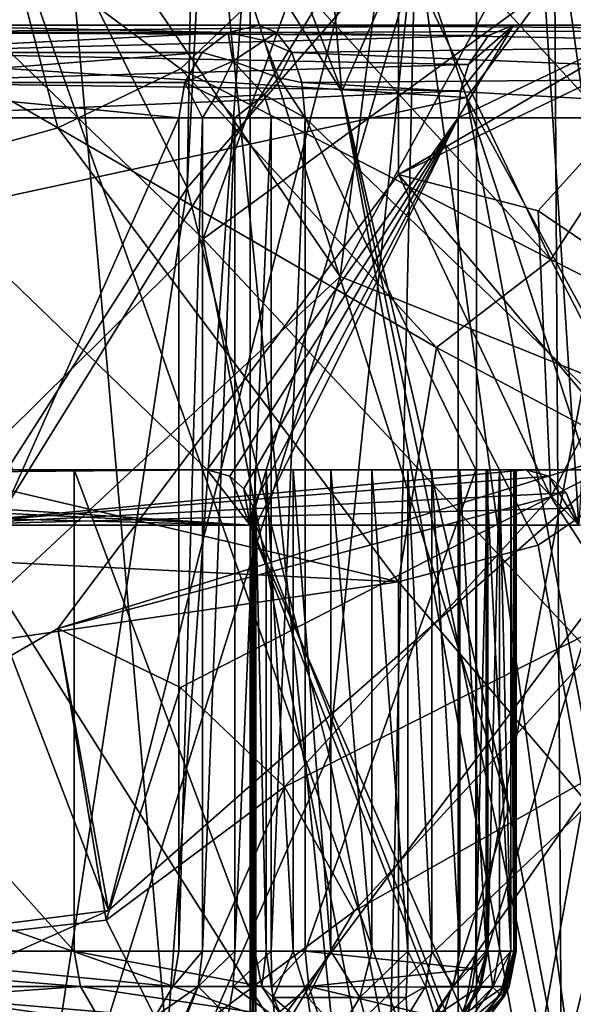
# Model space of a CAD drawing. Extents: x -31 to 31, y -4 to 173.
# Drawn here: x 13 to 16, y 79 to 85 of the extents above; entities that cross this region are included whole.
import ezdxf

# ---------------------------------------------------------------- set-up
doc = ezdxf.new("R2010")
doc.units = 0
doc.header["$MEASUREMENT"] = 0

msp = doc.modelspace()

# ---------------------------------------------------------------- linework, layer by layer
for points in [[(11.6088, 106.300003, -15.9781), (15.6858, 86, -12.0007), (11.3435, 79, -16.1675)], [(11.6088, 106.300003, 15.9781), (11.4879, 79, 16.065201), (14.0127, 79, 13.9179)], [(15.9781, 106.300003, 11.6088), (11.6088, 106.300003, 15.9781), (14.0127, 79, 13.9179)], [(15.9781, 106.300003, 11.6088), (14.0127, 79, 13.9179), (16.142799, 79, 11.3786)], [(15.9781, 106.300003, 11.6088), (16.142799, 79, 11.3786), (17.8183, 79, 8.5188)], [(18.7834, 106.300003, 6.1031), (15.9781, 106.300003, 11.6088), (17.8183, 79, 8.5188)], [(10.4396, 81.800003, -15.091), (14.4763, 86.146599, -11.2765), (10.7859, 103.5, -14.8455)], [(14.8455, 103.5, 10.7859), (12.7229, 81.800003, 13.2231), (10.7859, 103.5, 14.8455)], [(16.238501, 81.800003, 8.546), (12.7229, 81.800003, 13.2231), (14.8455, 103.5, 10.7859)], [(17.4519, 103.5, 5.6705), (16.238501, 81.800003, 8.546), (14.8455, 103.5, 10.7859)], [(-15.1187, 86.042999, 21.5), (12.6818, 92.985001, 21.5), (15.6306, 84.109901, 21.5)], [(12.6818, 92.985001, 21.5), (17.5278, 86.657097, 18.031799), (15.6306, 84.109901, 21.5)], [(14.1228, 83.621597, 38.7701), (14.2115, 88.883598, 43.421799), (14.55, 92.021202, 43.959599)], [(14.1228, 83.621597, 38.7701), (14.55, 92.021202, 43.959599), (15.3563, 85.044701, 35.828201)], [(14.9483, 83.142799, 44.5658), (16.0714, 91.949402, 53.919701), (12.3005, 87.028, 54.177502)], [(17.248199, 87.369301, 44.427601), (16.0714, 91.949402, 53.919701), (14.9483, 83.142799, 44.5658)], [(12.0911, 91.594398, 33.882599), (14.9584, 84.141701, 29.1661), (14.44, 90.055702, 36.949299)], [(12.0911, 91.594398, 33.882599), (14.2831, 85.220497, 25), (14.9584, 84.141701, 29.1661)], [(14.209, 83.347198, -25.204599), (7.7181, 89.619797, -27.270201), (16.837099, 90.670403, -22.632799)], [(18.0436, 86.146896, -22.3332), (14.209, 83.347198, -25.204599), (16.837099, 90.670403, -22.632799)], [(14.44, 90.055702, 36.949299), (14.9584, 84.141701, 29.1661), (15.3563, 85.044701, 35.828201)], [(16.5217, 82.2034, 115.955002), (15.7536, 87.781303, 109.571999), (17.2013, 89.7192, 116.875999)], [(14.209, 83.347198, -25.204599), (12.789, 81.945099, -26.049999), (7.7181, 89.619797, -27.270201)], [(14.1228, 83.621597, 38.7701), (13.0102, 85.845901, 43.010201), (14.2115, 88.883598, 43.421799)], [(11.8333, 87.985497, 100.252998), (15.7536, 87.781303, 109.571999), (12.0573, 84.010101, 105.642998)], [(12.0573, 84.010101, 105.642998), (15.7536, 87.781303, 109.571999), (13.6967, 79.719704, 111.473999)], [(13.6967, 79.719704, 111.473999), (15.7536, 87.781303, 109.571999), (16.5217, 82.2034, 115.955002)], [(14.9483, 83.142799, 44.5658), (17.0135, 82.3153, 40.2491), (17.248199, 87.369301, 44.427601)], [(14.9483, 83.142799, 44.5658), (12.3005, 87.028, 54.177502), (11.1559, 79.611702, 44.6311)], [(15.6306, 84.109901, 21.5), (17.5278, 86.657097, 18.031799), (19.451599, 77.099998, 16.7782)], [(17.5, 85, 121), (15.2645, 86.304901, 123.353996), (15.2645, 83.695099, 118.646004)], [(16.9142, 84.487701, 121.283997), (15.2645, 83.695099, 118.646004), (15.2645, 86.304901, 123.353996)], [(16.018299, 86.236198, 123.543999), (16.9142, 84.487701, 121.283997), (15.2645, 86.304901, 123.353996)], [(16.6572, 85.911598, 123.852997), (16.9142, 84.487701, 121.283997), (16.018299, 86.236198, 123.543999)], [(10.4396, 81.800003, -15.091), (14.4624, 86, -11.2943), (14.4763, 86.146599, -11.2765)], [(18.0436, 86.146896, -22.3332), (20.104099, 77.045898, -21.162001), (14.209, 83.347198, -25.204599)], [(-16.9459, 77.099998, 21.5), (-15.1187, 86.042999, 21.5), (15.6306, 84.109901, 21.5)], [(10.4396, 81.800003, -15.091), (14.4624, 81.800003, -11.2943), (14.4624, 86, -11.2943)], [(11.3435, 79, -16.1675), (15.6858, 86, -12.0007), (15.6858, 79, -12.0007)], [(15.6858, 79, -12.0007), (15.6858, 86, -12.0007), (14.4624, 81.800003, -11.2943)], [(15.6858, 86, -12.0007), (14.4624, 86, -11.2943), (14.4624, 81.800003, -11.2943)], [(9.5, 82.848701, 128.464005), (13.4234, 83.946899, 130.445007), (9.9632, 85.946098, 134.050995)], [(13.159, 84.957802, 131.953995), (9.9632, 85.946098, 134.050995), (13.4234, 83.946899, 130.445007)], [(14.1228, 83.621597, 38.7701), (11.1993, 79.052399, 38.143299), (13.0102, 85.845901, 43.010201)], [(14.6481, 84.802002, 130.779007), (16.086399, 83.235901, 127.954002), (15.0236, 85.474602, 130.654007)], [(15.0236, 85.474602, 130.654007), (16.498699, 83.868401, 127.757004), (16.643499, 84.5606, 127.427002)], [(15.0236, 85.474602, 130.654007), (16.086399, 83.235901, 127.954002), (16.498699, 83.868401, 127.757004)], [(15.0452, 77.717201, 25), (-14.2831, 85.220497, 25), (-15.0453, 77.7155, 25)], [(14.2831, 85.220497, 25), (-14.2831, 85.220497, 25), (15.0452, 77.717201, 25)], [(14.9584, 84.141701, 29.1661), (14.2831, 85.220497, 25), (15.8625, 80.275902, 24.397301)], [(15.0452, 77.717201, 25), (15.8625, 80.275902, 24.397301), (14.2831, 85.220497, 25)], [(14.1228, 83.621597, 38.7701), (15.3563, 85.044701, 35.828201), (14.8873, 80.562302, 34.8284)], [(15.2165, 78.887497, 32.955601), (14.8873, 80.562302, 34.8284), (15.3563, 85.044701, 35.828201)], [(15.3563, 85.044701, 35.828201), (14.9584, 84.141701, 29.1661), (16.985701, 73.129097, 23.7232)], [(15.2165, 78.887497, 32.955601), (15.3563, 85.044701, 35.828201), (16.985701, 73.129097, 23.7232)], [(16.5217, 82.2034, 115.955002), (17.5, 85, 121), (15.2645, 83.695099, 118.646004)], [(13.159, 84.957802, 131.953995), (13.4234, 83.946899, 130.445007), (14.0862, 84.265503, 130.705994)], [(13.159, 84.957802, 131.953995), (14.0862, 84.265503, 130.705994), (14.6481, 84.802002, 130.779007)], [(10.0696, 77.099998, -23.632099), (13.2537, 84.784698, -21.570101), (6.823, 84.784698, -24.379801)], [(15.9788, 77.099998, -20.113501), (13.2537, 84.784698, -21.570101), (10.0696, 77.099998, -23.632099)], [(15.9788, 77.099998, -20.113501), (18.662001, 84.784698, -17.1073), (13.2537, 84.784698, -21.570101)], [(14.0862, 84.265503, 130.705994), (16.086399, 83.235901, 127.954002), (14.6481, 84.802002, 130.779007)], [(20.742599, 77.099998, -15.1532), (18.662001, 84.784698, -17.1073), (15.9788, 77.099998, -20.113501)], [(14.3443, 84.461899, -5.9723), (12.51, 84.5, -9.5321), (12.3443, 84.461899, -9.4364)], [(12.4143, 84.461899, -9.6978), (15.8855, 84.5, -11.4809), (15.75, 84.445, -11.666)], [(12.4143, 84.461899, -9.6978), (12.51, 84.5, -9.5321), (15.8855, 84.5, -11.4809)], [(17.2981, 84.5, -9.2161), (12.51, 84.5, -9.5321), (14.51, 84.5, -6.0679)], [(16.6304, 84.5, -10.3726), (12.51, 84.5, -9.5321), (17.2981, 84.5, -9.2161)], [(15.8855, 84.5, -11.4809), (12.51, 84.5, -9.5321), (16.6304, 84.5, -10.3726)], [(14.3443, 84.461899, -5.9723), (14.51, 84.5, -6.0679), (12.51, 84.5, -9.5321)], [(14.6057, 84.461899, -5.9022), (14.51, 84.5, -6.0679), (14.3443, 84.461899, -5.9723)], [(17.9487, 84.475403, -7.8743), (17.8855, 84.5, -8.0168), (14.51, 84.5, -6.0679)], [(17.9487, 84.475403, -7.8743), (14.51, 84.5, -6.0679), (14.6057, 84.461899, -5.9022)], [(17.2981, 84.5, -9.2161), (14.51, 84.5, -6.0679), (17.8855, 84.5, -8.0168)], [(17.2981, 84.5, -9.2161), (18.085501, 79, -7.5549), (15.5855, 79, -11.885)], [(16.6304, 84.5, -10.3726), (17.2981, 84.5, -9.2161), (15.5855, 79, -11.885)], [(15.5855, 84, -11.885), (16.6304, 84.5, -10.3726), (15.5855, 79, -11.885)], [(15.8855, 84.5, -11.4809), (16.6304, 84.5, -10.3726), (15.5855, 84, -11.885)], [(15.5992, 84.146698, -11.867), (15.8855, 84.5, -11.4809), (15.5855, 84, -11.885)], [(15.6416, 84.288902, -11.8111), (15.8855, 84.5, -11.4809), (15.5992, 84.146698, -11.867)], [(15.6416, 84.288902, -11.8111), (15.75, 84.445, -11.666), (15.8855, 84.5, -11.4809)], [(14.3443, 84.461899, -5.9723), (12.3443, 84.461899, -9.4364), (12.2038, 84.3536, -9.3553)], [(14.2038, 84.3536, -5.8912), (14.3443, 84.461899, -5.9723), (12.2038, 84.3536, -9.3553)], [(12.3332, 84.3536, -9.8382), (12.4143, 84.461899, -9.6978), (15.75, 84.445, -11.666)], [(12.3332, 84.3536, -9.8382), (15.75, 84.445, -11.666), (15.6416, 84.288902, -11.8111)], [(14.3698, 84.306198, -5.6983), (14.3443, 84.461899, -5.9723), (14.2038, 84.3536, -5.8912)], [(14.5379, 84.418297, -5.7954), (14.6057, 84.461899, -5.9022), (14.3443, 84.461899, -5.9723)], [(14.3698, 84.306198, -5.6983), (14.5379, 84.418297, -5.7954), (14.3443, 84.461899, -5.9723)], [(14.5379, 84.418297, -5.7954), (14.6868, 84.3536, -5.7618), (14.6057, 84.461899, -5.9022)], [(18.0075, 84.398804, -7.739), (17.9487, 84.475403, -7.8743), (14.6057, 84.461899, -5.9022)], [(18.0075, 84.398804, -7.739), (14.6057, 84.461899, -5.9022), (14.6868, 84.3536, -5.7618)], [(16.9142, 84.487701, 121.283997), (16.018299, 83.497498, 118.602997), (15.2645, 83.695099, 118.646004)], [(16.9142, 84.487701, 121.283997), (16.6572, 83.063698, 118.714996), (16.018299, 83.497498, 118.602997)], [(14.6182, 84.216499, -5.6304), (14.5379, 84.418297, -5.7954), (14.3698, 84.306198, -5.6983)], [(14.6182, 84.216499, -5.6304), (14.6868, 84.3536, -5.7618), (14.5379, 84.418297, -5.7954)], [(18.065901, 84.219002, -7.6019), (18.0075, 84.398804, -7.739), (14.6868, 84.3536, -5.7618)], [(14.2038, 84.3536, -5.8912), (12.2038, 84.3536, -9.3553), (12.1099, 84.191299, -9.3011)], [(14.1099, 84.191299, -5.837), (14.2038, 84.3536, -5.8912), (12.1099, 84.191299, -9.3011)], [(12.279, 84.191299, -9.9321), (12.3332, 84.3536, -9.8382), (15.6416, 84.288902, -11.8111)], [(14.3698, 84.306198, -5.6983), (14.2038, 84.3536, -5.8912), (14.1099, 84.191299, -5.837)], [(14.6182, 84.216499, -5.6304), (14.741, 84.191299, -5.6679), (14.6868, 84.3536, -5.7618)], [(18.065901, 84.219002, -7.6019), (14.6868, 84.3536, -5.7618), (14.741, 84.191299, -5.6679)], [(12.279, 84.191299, -9.9321), (15.6416, 84.288902, -11.8111), (15.5992, 84.146698, -11.867)], [(14.2728, 84.112099, -5.6423), (14.3698, 84.306198, -5.6983), (14.1099, 84.191299, -5.837)], [(14.539, 84.125, -5.5847), (14.3698, 84.306198, -5.6983), (14.2728, 84.112099, -5.6423)], [(14.539, 84.125, -5.5847), (14.6182, 84.216499, -5.6304), (14.3698, 84.306198, -5.6983)], [(14.0862, 84.265503, 130.705994), (13.4234, 83.946899, 130.445007), (15.4693, 82.759499, 127.988998)], [(14.0862, 84.265503, 130.705994), (15.4693, 82.759499, 127.988998), (16.086399, 83.235901, 127.954002)], [(14.077, 84, -5.8179), (12.1099, 84.191299, -9.3011), (12.077, 84, -9.2821)], [(14.077, 84, -5.8179), (14.1099, 84.191299, -5.837), (12.1099, 84.191299, -9.3011)], [(12.26, 84, -9.9651), (12.279, 84.191299, -9.9321), (15.5992, 84.146698, -11.867)], [(14.2056, 84, -5.6713), (14.1099, 84.191299, -5.837), (14.077, 84, -5.8179)], [(14.2728, 84.112099, -5.6423), (14.1099, 84.191299, -5.837), (14.2056, 84, -5.6713)], [(14.539, 84.125, -5.5847), (14.76, 84, -5.6349), (14.6182, 84.216499, -5.6304)], [(14.6182, 84.216499, -5.6304), (14.76, 84, -5.6349), (14.741, 84.191299, -5.6679)], [(18.085501, 84, -7.5549), (18.065901, 84.219002, -7.6019), (14.741, 84.191299, -5.6679)], [(18.085501, 84, -7.5549), (14.741, 84.191299, -5.6679), (14.76, 84, -5.6349)], [(12.26, 84, -9.9651), (15.5992, 84.146698, -11.867), (15.5855, 84, -11.885)], [(14.539, 84.125, -5.5847), (14.2728, 84.112099, -5.6423), (14.3806, 84, -5.585)], [(14.539, 84.125, -5.5847), (14.3806, 84, -5.585), (14.5753, 84, -5.5722)], [(14.539, 84.125, -5.5847), (14.5753, 84, -5.5722), (14.76, 84, -5.6349)], [(14.9584, 84.141701, 29.1661), (16.8421, 75.193398, 23.853001), (16.985701, 73.129097, 23.7232)], [(14.9584, 84.141701, 29.1661), (15.8625, 80.275902, 24.397301), (16.8421, 75.193398, 23.853001)], [(-16.9459, 77.099998, 21.5), (15.6306, 84.109901, 21.5), (16.9459, 77.099998, 21.5)], [(14.2728, 84.112099, -5.6423), (14.2056, 84, -5.6713), (14.3806, 84, -5.585)], [(15.6306, 84.109901, 21.5), (17.932899, 77.099998, 18.999001), (16.9459, 77.099998, 21.5)], [(15.6306, 84.109901, 21.5), (19.451599, 77.099998, 16.7782), (17.932899, 77.099998, 18.999001)], [(9.7978, 77.970901, 108.319), (12.0573, 84.010101, 105.642998), (13.6967, 79.719704, 111.473999)], [(14.077, 84, -5.8179), (12.077, 79.5, -9.2821), (14.077, 79.5, -5.8179)], [(12.077, 84, -9.2821), (12.077, 79.5, -9.2821), (14.077, 84, -5.8179)], [(12.26, 84, -9.9651), (14.2311, 82.099998, -11.1031), (13.181, 82.099998, -10.4968)], [(12.26, 84, -9.9651), (15.5855, 84, -11.885), (14.2311, 82.099998, -11.1031)], [(14.077, 79.5, -5.8179), (14.2056, 84, -5.6713), (14.077, 84, -5.8179)], [(14.077, 79.5, -5.8179), (14.2056, 79.5, -5.6713), (14.2056, 84, -5.6713)], [(14.2056, 79.5, -5.6713), (14.3806, 84, -5.585), (14.2056, 84, -5.6713)], [(14.2056, 79.5, -5.6713), (14.3806, 79.5, -5.585), (14.3806, 84, -5.585)], [(15.5855, 84, -11.885), (14.3525, 82.065903, -11.1734), (14.2311, 82.099998, -11.1031)], [(15.5855, 84, -11.885), (14.4287, 81.9972, -11.2172), (14.3525, 82.065903, -11.1734)], [(14.3806, 79.5, -5.585), (14.5753, 84, -5.5722), (14.3806, 84, -5.585)], [(14.3806, 79.5, -5.585), (14.5753, 79.5, -5.5722), (14.5753, 84, -5.5722)], [(15.5855, 84, -11.885), (14.4772, 81.903099, -11.2451), (14.4287, 81.9972, -11.2172)], [(15.5855, 84, -11.885), (14.4934, 81.800003, -11.2545), (14.4772, 81.903099, -11.2451)], [(15.5855, 84, -11.885), (15.5855, 79, -11.885), (14.4934, 81.800003, -11.2545)], [(14.5753, 79.5, -5.5722), (14.76, 79.5, -5.6349), (14.76, 84, -5.6349)], [(14.5753, 79.5, -5.5722), (14.76, 84, -5.6349), (14.5753, 84, -5.5722)], [(16.7311, 82.099998, -6.7729), (18.085501, 84, -7.5549), (14.76, 84, -5.6349)], [(16.7311, 82.099998, -6.7729), (14.76, 84, -5.6349), (15.681, 82.099998, -6.1667)], [(14.76, 79.5, -5.6349), (15.681, 82.099998, -6.1667), (14.76, 84, -5.6349)], [(9.5, 82.848701, 128.464005), (15.2645, 81.494499, 126.019997), (13.4234, 83.946899, 130.445007)], [(15.4693, 82.759499, 127.988998), (13.4234, 83.946899, 130.445007), (15.2645, 81.494499, 126.019997)], [(16.086399, 83.235901, 127.954002), (17.0842, 82.729897, 125.703003), (16.498699, 83.868401, 127.757004)], [(16.5217, 82.2034, 115.955002), (15.2645, 83.695099, 118.646004), (13.4234, 81.242699, 114.222)], [(16.086399, 81.953697, 116.712997), (13.4234, 81.242699, 114.222), (15.2645, 83.695099, 118.646004)], [(16.018299, 83.497498, 118.602997), (16.086399, 81.953697, 116.712997), (15.2645, 83.695099, 118.646004)], [(14.1228, 83.621597, 38.7701), (13.0056, 76.2799, 34.122002), (11.1993, 79.052399, 38.143299)], [(14.1228, 83.621597, 38.7701), (14.8873, 80.562302, 34.8284), (13.0056, 76.2799, 34.122002)], [(16.6572, 83.063698, 118.714996), (16.086399, 81.953697, 116.712997), (16.018299, 83.497498, 118.602997)], [(15.2253, 78.091904, -24.8815), (12.789, 81.945099, -26.049999), (14.209, 83.347198, -25.204599)], [(15.2253, 78.091904, -24.8815), (14.209, 83.347198, -25.204599), (20.104099, 77.045898, -21.162001)], [(15.4693, 82.759499, 127.988998), (16.6572, 82.1259, 125.950996), (16.086399, 83.235901, 127.954002)], [(16.086399, 83.235901, 127.954002), (16.6572, 82.1259, 125.950996), (17.0842, 82.729897, 125.703003)], [(11.1559, 79.611702, 44.6311), (13.0216, 76.985397, 40.301399), (14.9483, 83.142799, 44.5658)], [(13.0216, 76.985397, 40.301399), (17.0135, 82.3153, 40.2491), (14.9483, 83.142799, 44.5658)], [(17.0842, 82.459702, 118.963997), (16.086399, 81.953697, 116.712997), (16.6572, 83.063698, 118.714996)], [(9.5, 81.779297, 126.533997), (15.2645, 81.494499, 126.019997), (9.5, 82.848701, 128.464005)], [(15.4693, 82.759499, 127.988998), (15.2645, 81.494499, 126.019997), (16.018299, 81.692101, 126.063004)], [(15.4693, 82.759499, 127.988998), (16.018299, 81.692101, 126.063004), (16.6572, 82.1259, 125.950996)], [(17.0842, 82.459702, 118.963997), (16.498699, 81.321198, 116.910004), (16.086399, 81.953697, 116.712997)], [(15.0533, 74.474602, 36.317902), (17.0135, 82.3153, 40.2491), (13.0216, 76.985397, 40.301399)], [(17.695601, 79.0084, 36.301498), (17.0135, 82.3153, 40.2491), (15.0533, 74.474602, 36.317902)], [(16.5217, 82.2034, 115.955002), (13.4234, 81.242699, 114.222), (13.6967, 79.719704, 111.473999)], [(16.018299, 81.692101, 126.063004), (16.2654, 80.322701, 123.593002), (16.6572, 82.1259, 125.950996)], [(10.3527, 82.065903, -14.9553), (10.2735, 82.099998, -14.8411), (14.2311, 82.099998, -11.1031)], [(14.2311, 82.099998, -11.1031), (10.2735, 82.099998, -14.8411), (13.181, 82.099998, -10.4968)], [(10.3527, 82.065903, -14.9553), (14.2311, 82.099998, -11.1031), (14.4624, 81.800003, -11.2943)], [(10.3527, 82.065903, -14.9553), (14.4624, 81.800003, -11.2943), (10.4022, 81.9972, -15.0269)], [(13.5125, 82.099998, 3.2801), (10.7409, 82.099998, 2.309), (12.4058, 82.099998, 4.3967)], [(11.1778, 82.099998, 0.7714), (10.7409, 82.099998, 2.309), (13.5125, 82.099998, 3.2801)], [(13.5125, 79.5, 3.2801), (11.1778, 82.099998, 0.7714), (13.5125, 82.099998, 3.2801)], [(13.5125, 79.5, 3.2801), (11.1778, 79.5, 0.7714), (11.1778, 82.099998, 0.7714)], [(15.9541, 82.099998, 8.442), (12.4058, 82.099998, 9.6033), (12.4924, 82.099998, 13.0285)], [(14.6952, 82.099998, 6.9428), (13, 82.099998, 7), (12.4058, 82.099998, 9.6033)], [(14.8987, 82.099998, 7.0287), (14.6952, 82.099998, 6.9428), (12.4058, 82.099998, 9.6033)], [(14.8987, 82.099998, 7.0287), (12.4058, 82.099998, 9.6033), (15.9541, 82.099998, 8.442)], [(12.4058, 82.099998, 4.3967), (13, 82.099998, 7), (14.4874, 82.099998, 6.5654)], [(13.5125, 82.099998, 3.2801), (12.4058, 82.099998, 4.3967), (14.4874, 82.099998, 6.5654)], [(15.9541, 82.099998, 8.442), (12.4924, 82.099998, 13.0285), (12.7229, 81.800003, 13.2231)], [(16.0769, 82.065903, 8.507), (15.9541, 82.099998, 8.442), (12.7229, 81.800003, 13.2231)], [(16.0769, 82.065903, 8.507), (12.7229, 81.800003, 13.2231), (16.1691, 81.975601, 8.5558)], [(14.5486, 82.099998, 6.7777), (13, 82.099998, 7), (14.6952, 82.099998, 6.9428)], [(14.4874, 82.099998, 6.5654), (13, 82.099998, 7), (14.5486, 82.099998, 6.7777)], [(14.4874, 79.5, 6.5654), (13.5125, 82.099998, 3.2801), (14.4874, 82.099998, 6.5654)], [(14.4874, 79.5, 6.5654), (13.5125, 79.5, 3.2801), (13.5125, 82.099998, 3.2801)], [(14.2311, 82.099998, -11.1031), (14.3525, 82.065903, -11.1734), (14.4624, 81.800003, -11.2943)], [(14.3525, 82.065903, -11.1734), (14.4287, 81.9972, -11.2172), (14.4624, 81.800003, -11.2943)], [(14.4874, 79.5, 6.5654), (14.4874, 82.099998, 6.5654), (14.5486, 79.5, 6.7777)], [(14.4874, 82.099998, 6.5654), (14.5486, 82.099998, 6.7777), (14.5486, 79.5, 6.7777)], [(14.5486, 79.5, 6.7777), (14.5486, 82.099998, 6.7777), (14.6952, 79.5, 6.9428)], [(14.5486, 82.099998, 6.7777), (14.6952, 82.099998, 6.9428), (14.6952, 79.5, 6.9428)], [(14.6952, 79.5, 6.9428), (14.6952, 82.099998, 6.9428), (14.8987, 79.5, 7.0287)], [(14.6952, 82.099998, 6.9428), (14.8987, 82.099998, 7.0287), (14.8987, 79.5, 7.0287)], [(15.681, 79.5, -6.1667), (15.681, 82.099998, -6.1667), (14.76, 79.5, -5.6349)], [(14.8987, 79.5, 7.0287), (14.8987, 82.099998, 7.0287), (15.1193, 79.5, 7.0185)], [(14.8987, 82.099998, 7.0287), (15.1193, 82.099998, 7.0185), (15.1193, 79.5, 7.0185)], [(15.1193, 82.099998, 7.0185), (14.8987, 82.099998, 7.0287), (15.9541, 82.099998, 8.442)], [(15.1193, 79.5, 7.0185), (15.1193, 82.099998, 7.0185), (15.314, 79.5, 6.9143)], [(15.1193, 82.099998, 7.0185), (15.314, 82.099998, 6.9143), (15.314, 79.5, 6.9143)], [(15.314, 82.099998, 6.9143), (15.1193, 82.099998, 7.0185), (15.9541, 82.099998, 8.442)], [(15.314, 79.5, 6.9143), (15.314, 82.099998, 6.9143), (15.4449, 79.5, 6.7364)], [(15.314, 82.099998, 6.9143), (15.4449, 82.099998, 6.7364), (15.4449, 79.5, 6.7364)], [(15.4449, 82.099998, 6.7364), (15.314, 82.099998, 6.9143), (15.9541, 82.099998, 8.442)], [(15.5951, 82.099998, 6.3809), (15.5951, 79.5, 6.3809), (15.4449, 82.099998, 6.7364)], [(15.5951, 79.5, 6.3809), (15.4449, 79.5, 6.7364), (15.4449, 82.099998, 6.7364)], [(15.5951, 82.099998, 6.3809), (15.4449, 82.099998, 6.7364), (15.9541, 82.099998, 8.442)], [(15.7372, 82.099998, 6.022), (15.7372, 79.5, 6.022), (15.5951, 82.099998, 6.3809)], [(15.7372, 79.5, 6.022), (15.5951, 79.5, 6.3809), (15.5951, 82.099998, 6.3809)], [(15.7372, 82.099998, 6.022), (15.5951, 82.099998, 6.3809), (15.9541, 82.099998, 8.442)], [(15.681, 82.099998, -6.1667), (15.681, 79.5, -6.1667), (15.7461, 82.099998, -5.9985)], [(15.681, 79.5, -6.1667), (15.7461, 79.5, -5.9985), (15.7461, 82.099998, -5.9985)], [(16.7311, 82.099998, -6.7729), (15.681, 82.099998, -6.1667), (15.7461, 82.099998, -5.9985)], [(15.8709, 82.099998, 5.66), (15.8709, 79.5, 5.66), (15.7372, 82.099998, 6.022)], [(15.8709, 79.5, 5.66), (15.7372, 79.5, 6.022), (15.7372, 82.099998, 6.022)], [(15.8709, 82.099998, 5.66), (15.7372, 82.099998, 6.022), (15.9541, 82.099998, 8.442)], [(15.7461, 82.099998, -5.9985), (15.7461, 79.5, -5.9985), (15.8094, 82.099998, -5.8296)], [(15.7461, 79.5, -5.9985), (15.8094, 79.5, -5.8296), (15.8094, 82.099998, -5.8296)], [(16.7311, 82.099998, -6.7729), (15.7461, 82.099998, -5.9985), (15.8094, 82.099998, -5.8296)], [(15.8094, 82.099998, -5.8296), (15.8709, 79.5, -5.66), (15.8709, 82.099998, -5.66)], [(15.8094, 79.5, -5.8296), (15.8709, 79.5, -5.66), (15.8094, 82.099998, -5.8296)], [(17.178101, 82.099998, -5.5423), (15.8094, 82.099998, -5.8296), (15.8709, 82.099998, -5.66)], [(16.7311, 82.099998, -6.7729), (15.8094, 82.099998, -5.8296), (17.178101, 82.099998, -5.5423)], [(15.887, 79.5, -5.6052), (15.8709, 82.099998, -5.66), (15.8709, 79.5, -5.66)], [(15.887, 82.099998, -5.6052), (15.8709, 82.099998, -5.66), (15.887, 79.5, -5.6052)], [(15.8709, 79.5, 5.66), (15.8709, 82.099998, 5.66), (15.887, 79.5, 5.6052)], [(15.8709, 82.099998, 5.66), (15.887, 82.099998, 5.6052), (15.887, 79.5, 5.6052)], [(15.887, 82.099998, 5.6052), (15.8709, 82.099998, 5.66), (15.9541, 82.099998, 8.442)], [(17.178101, 82.099998, -5.5423), (15.8709, 82.099998, -5.66), (15.887, 82.099998, -5.6052)], [(15.8967, 79.5, -5.549), (15.8967, 82.099998, -5.549), (15.887, 79.5, -5.6052)], [(15.8967, 82.099998, -5.549), (15.887, 82.099998, -5.6052), (15.887, 79.5, -5.6052)], [(15.887, 79.5, 5.6052), (15.887, 82.099998, 5.6052), (15.8967, 79.5, 5.549)], [(15.887, 82.099998, 5.6052), (15.8967, 82.099998, 5.549), (15.8967, 79.5, 5.549)], [(17.798901, 82.099998, 3), (15.8967, 82.099998, 5.549), (15.887, 82.099998, 5.6052)], [(17.798901, 82.099998, 3), (15.887, 82.099998, 5.6052), (15.9541, 82.099998, 8.442)], [(17.178101, 82.099998, -5.5423), (15.887, 82.099998, -5.6052), (15.8967, 82.099998, -5.549)], [(15.9, 79.5, -5.492), (15.9, 82.099998, -5.492), (15.8967, 79.5, -5.549)], [(15.9, 82.099998, -5.492), (15.8967, 82.099998, -5.549), (15.8967, 79.5, -5.549)], [(15.8967, 79.5, 5.549), (15.8967, 82.099998, 5.549), (15.9, 79.5, 5.492)], [(15.8967, 82.099998, 5.549), (15.9, 82.099998, 5.492), (15.9, 79.5, 5.492)], [(17.798901, 82.099998, 3), (15.9, 82.099998, 5.492), (15.8967, 82.099998, 5.549)], [(17.178101, 82.099998, -5.5423), (15.8967, 82.099998, -5.549), (15.9, 82.099998, -5.492)], [(15.9, 82.099998, 5.492), (15.9, 82.099998, -5.492), (15.9, 79.5, -5.492)], [(15.9, 82.099998, 5.492), (15.9, 79.5, -5.492), (15.9, 79.5, 5.492)], [(17.798901, 82.099998, 3), (17.545401, 82.099998, 3), (15.9, 82.099998, 5.492)], [(17.534599, 82.099998, -4.2824), (15.9, 82.099998, -5.492), (17.545401, 82.099998, -3)], [(17.178101, 82.099998, -5.5423), (15.9, 82.099998, -5.492), (17.534599, 82.099998, -4.2824)], [(15.9, 82.099998, -5.492), (15.9, 82.099998, 5.492), (17.545401, 82.099998, 3)], [(15.9, 82.099998, -5.492), (17.545401, 82.099998, 3), (17.771601, 82.099998, 1.0043)], [(15.9, 82.099998, -5.492), (17.771601, 82.099998, 1.0043), (17.771601, 82.099998, -1.0043)], [(15.9, 82.099998, -5.492), (17.771601, 82.099998, -1.0043), (17.545401, 82.099998, -3)], [(17.798901, 82.099998, 3), (15.9541, 82.099998, 8.442), (16.238501, 81.800003, 8.546)], [(16.0769, 82.065903, 8.507), (16.238501, 81.800003, 8.546), (15.9541, 82.099998, 8.442)], [(16.0769, 82.065903, 8.507), (16.1691, 81.975601, 8.5558), (16.238501, 81.800003, 8.546)], [(10.4022, 81.9972, -15.0269), (14.4624, 81.800003, -11.2943), (10.4339, 81.903198, -15.0727)], [(14.4287, 81.9972, -11.2172), (14.4772, 81.903099, -11.2451), (14.4624, 81.800003, -11.2943)], [(15.2253, 78.091904, -24.8815), (9.8361, 79.137802, -27.431801), (12.789, 81.945099, -26.049999)], [(16.1691, 81.975601, 8.5558), (12.7229, 81.800003, 13.2231), (16.206499, 81.892197, 8.5756)], [(16.086399, 81.953697, 116.712997), (14.0862, 80.924004, 113.960999), (13.4234, 81.242699, 114.222)], [(16.086399, 81.953697, 116.712997), (14.6481, 80.387604, 113.887001), (14.0862, 80.924004, 113.960999)], [(16.498699, 81.321198, 116.910004), (14.6481, 80.387604, 113.887001), (16.086399, 81.953697, 116.712997)], [(17.695601, 79.0084, 36.301498), (15.9909, 68.705803, 30.940701), (18.5455, 81.979897, 36.2696)], [(15.9909, 68.705803, 30.940701), (19.011999, 69.736, 27.265699), (18.5455, 81.979897, 36.2696)], [(16.1691, 81.975601, 8.5558), (16.206499, 81.892197, 8.5756), (16.238501, 81.800003, 8.546)], [(10.4339, 81.903198, -15.0727), (14.4624, 81.800003, -11.2943), (10.4396, 81.800003, -15.091)], [(16.206499, 81.892197, 8.5756), (12.7229, 81.800003, 13.2231), (16.238501, 81.800003, 8.546)], [(14.4772, 81.903099, -11.2451), (14.4727, 81.800003, -11.2811), (14.4624, 81.800003, -11.2943)], [(14.4772, 81.903099, -11.2451), (14.4831, 81.800003, -11.2678), (14.4727, 81.800003, -11.2811)], [(14.4772, 81.903099, -11.2451), (14.4934, 81.800003, -11.2545), (14.4831, 81.800003, -11.2678)], [(15.5548, 79, -11.9251), (14.4624, 81.800003, -11.2943), (14.4624, 79, -11.2943)], [(15.6858, 79, -12.0007), (14.4624, 81.800003, -11.2943), (15.5548, 79, -11.9251)], [(14.4624, 81.800003, -11.2943), (14.4727, 79, -11.2811), (14.4624, 79, -11.2943)], [(14.4624, 81.800003, -11.2943), (14.4727, 81.800003, -11.2811), (14.4727, 79, -11.2811)], [(14.4727, 81.800003, -11.2811), (14.4831, 79, -11.2678), (14.4727, 79, -11.2811)], [(14.4727, 81.800003, -11.2811), (14.4831, 81.800003, -11.2678), (14.4831, 79, -11.2678)], [(14.4934, 81.800003, -11.2545), (14.4934, 79, -11.2545), (14.4831, 79, -11.2678)], [(14.4831, 81.800003, -11.2678), (14.4934, 81.800003, -11.2545), (14.4831, 79, -11.2678)], [(14.4934, 81.800003, -11.2545), (15.5855, 79, -11.885), (14.4934, 79, -11.2545)], [(9.9884, 80.728302, 124.638), (15.2645, 81.494499, 126.019997), (9.5, 81.779297, 126.533997)], [(16.018299, 81.692101, 126.063004), (15.2645, 81.494499, 126.019997), (16.2654, 80.322701, 123.593002)], [(9.9884, 80.728302, 124.638), (15.2645, 78.884697, 121.311996), (15.2645, 81.494499, 126.019997)], [(16.2654, 80.322701, 123.593002), (15.2645, 81.494499, 126.019997), (15.2645, 78.884697, 121.311996)], [(16.498699, 81.321198, 116.910004), (15.0236, 79.714996, 114.012001), (14.6481, 80.387604, 113.887001)], [(16.498699, 81.321198, 116.910004), (16.643499, 80.628998, 117.239998), (15.0236, 79.714996, 114.012001)], [(13.6967, 79.719704, 111.473999), (13.4234, 81.242699, 114.222), (9.9632, 79.2435, 110.614998)], [(13.6839, 79.667702, 112.588997), (9.9632, 79.2435, 110.614998), (13.4234, 81.242699, 114.222)], [(14.0862, 80.924004, 113.960999), (13.6839, 79.667702, 112.588997), (13.4234, 81.242699, 114.222)], [(14.6481, 80.387604, 113.887001), (13.6839, 79.667702, 112.588997), (14.0862, 80.924004, 113.960999)], [(9.9884, 79.650902, 122.695), (15.2645, 78.884697, 121.311996), (9.9884, 80.728302, 124.638)], [(15.0236, 79.714996, 114.012001), (16.643499, 80.628998, 117.239998), (14.1578, 78.263901, 112.973)], [(16.643499, 79.317101, 117.967003), (14.1578, 78.263901, 112.973), (16.643499, 80.628998, 117.239998)], [(15.2165, 78.887497, 32.955601), (13.0056, 76.2799, 34.122002), (14.8873, 80.562302, 34.8284)], [(14.6481, 80.387604, 113.887001), (14.0346, 78.9767, 112.68), (13.6839, 79.667702, 112.588997)], [(15.0236, 79.714996, 114.012001), (14.0346, 78.9767, 112.68), (14.6481, 80.387604, 113.887001)], [(16.2654, 80.322701, 123.593002), (15.2645, 78.884697, 121.311996), (16.018299, 78.9534, 121.122002)], [(16.2654, 80.322701, 123.593002), (16.018299, 78.9534, 121.122002), (16.6572, 79.278, 120.814003)], [(16.8421, 75.193398, 23.853001), (15.8625, 80.275902, 24.397301), (15.0452, 77.717201, 25)], [(13.6967, 79.719704, 111.473999), (9.9632, 79.2435, 110.614998), (9.7978, 77.970901, 108.319)], [(15.0236, 79.714996, 114.012001), (14.1578, 78.263901, 112.973), (14.0346, 78.9767, 112.68)], [(14.0346, 78.9767, 112.68), (9.9632, 79.2435, 110.614998), (13.6839, 79.667702, 112.588997)], [(9.5, 78.599899, 120.799004), (15.2645, 78.884697, 121.311996), (9.9884, 79.650902, 122.695)], [(13.5125, 79.5, 3.2801), (13.5455, 79.308701, 3.2612), (11.1778, 79.5, 0.7714)], [(11.1778, 79.5, 0.7714), (13.5455, 79.308701, 3.2612), (11.199, 79.308701, 0.7398)], [(12.044, 79.308701, -9.263), (14.044, 79.308701, -5.7989), (12.077, 79.5, -9.2821)], [(14.044, 79.308701, -5.7989), (14.077, 79.5, -5.8179), (12.077, 79.5, -9.2821)], [(13.5125, 79.5, 3.2801), (14.4874, 79.5, 6.5654), (14.5254, 79.308701, 6.5632)], [(14.5254, 79.308701, 6.5632), (13.5455, 79.308701, 3.2612), (13.5125, 79.5, 3.2801)], [(14.2056, 79.5, -5.6713), (14.077, 79.5, -5.8179), (14.044, 79.308701, -5.7989)], [(14.044, 79.308701, -5.7989), (14.1824, 79.308701, -5.6411), (14.2056, 79.5, -5.6713)], [(14.2056, 79.5, -5.6713), (14.1824, 79.308701, -5.6411), (14.3806, 79.5, -5.585)], [(14.3806, 79.5, -5.585), (14.1824, 79.308701, -5.6411), (14.3708, 79.308701, -5.5482)], [(14.3806, 79.5, -5.585), (14.3708, 79.308701, -5.5482), (14.5753, 79.5, -5.5722)], [(14.5753, 79.5, -5.5722), (14.3708, 79.308701, -5.5482), (14.5803, 79.308701, -5.5345)], [(14.5486, 79.5, 6.7777), (14.5254, 79.308701, 6.5632), (14.4874, 79.5, 6.5654)], [(14.5486, 79.5, 6.7777), (14.5864, 79.25, 6.7019), (14.5254, 79.308701, 6.5632)], [(14.6952, 79.5, 6.9428), (14.5864, 79.25, 6.7019), (14.5486, 79.5, 6.7777)], [(14.5753, 79.5, -5.5722), (14.5803, 79.308701, -5.5345), (14.76, 79.5, -5.6349)], [(14.76, 79.5, -5.6349), (14.5803, 79.308701, -5.5345), (14.779, 79.308701, -5.602)], [(14.7749, 79.25, 6.9142), (14.5864, 79.25, 6.7019), (14.6952, 79.5, 6.9428)], [(14.8987, 79.5, 7.0287), (14.7749, 79.25, 6.9142), (14.6952, 79.5, 6.9428)], [(14.779, 79.308701, -5.602), (15.6763, 79.403503, -6.1531), (14.76, 79.5, -5.6349)], [(15.6763, 79.403503, -6.1531), (15.681, 79.5, -6.1667), (14.76, 79.5, -5.6349)], [(15.0544, 79.25, 6.9641), (14.7749, 79.25, 6.9142), (14.8987, 79.5, 7.0287)], [(15.1193, 79.5, 7.0185), (15.0544, 79.25, 6.9641), (14.8987, 79.5, 7.0287)], [(15.314, 79.5, 6.9143), (15.0544, 79.25, 6.9641), (15.1193, 79.5, 7.0185)], [(15.3048, 79.25, 6.8301), (15.0544, 79.25, 6.9641), (15.314, 79.5, 6.9143)], [(15.41, 79.308701, 6.7212), (15.3048, 79.25, 6.8301), (15.314, 79.5, 6.9143)], [(15.4449, 79.5, 6.7364), (15.41, 79.308701, 6.7212), (15.314, 79.5, 6.9143)], [(15.4449, 79.5, 6.7364), (15.5599, 79.308701, 6.3664), (15.41, 79.308701, 6.7212)], [(15.5951, 79.5, 6.3809), (15.5599, 79.308701, 6.3664), (15.4449, 79.5, 6.7364)], [(15.7372, 79.5, 6.022), (15.5599, 79.308701, 6.3664), (15.5951, 79.5, 6.3809)], [(15.7016, 79.308701, 6.0084), (15.5599, 79.308701, 6.3664), (15.7372, 79.5, 6.022)], [(15.6763, 79.403503, -6.1531), (15.7461, 79.5, -5.9985), (15.681, 79.5, -6.1667)], [(15.6763, 79.403503, -6.1531), (15.7095, 79.306, -5.9845), (15.7461, 79.5, -5.9985)], [(15.8351, 79.308701, 5.6472), (15.7016, 79.308701, 6.0084), (15.8709, 79.5, 5.66)], [(15.8709, 79.5, 5.66), (15.7016, 79.308701, 6.0084), (15.7372, 79.5, 6.022)], [(15.7095, 79.306, -5.9845), (15.7727, 79.306, -5.816), (15.7461, 79.5, -5.9985)], [(15.7461, 79.5, -5.9985), (15.7727, 79.306, -5.816), (15.8094, 79.5, -5.8296)], [(15.8094, 79.5, -5.8296), (15.7727, 79.306, -5.816), (15.8709, 79.5, -5.66)], [(15.8709, 79.5, -5.66), (15.7727, 79.306, -5.816), (15.8152, 79.264, -5.6401)], [(15.8709, 79.5, -5.66), (15.8152, 79.264, -5.6401), (15.887, 79.5, -5.6052)], [(15.8152, 79.264, -5.6401), (15.8327, 79.260902, -5.567), (15.887, 79.5, -5.6052)], [(15.887, 79.5, -5.6052), (15.8327, 79.260902, -5.567), (15.8967, 79.5, -5.549)], [(15.8967, 79.5, -5.549), (15.8327, 79.260902, -5.567), (15.8391, 79.260902, -5.492)], [(15.8967, 79.5, 5.549), (15.8351, 79.308701, 5.6472), (15.887, 79.5, 5.6052)], [(15.887, 79.5, 5.6052), (15.8351, 79.308701, 5.6472), (15.8709, 79.5, 5.66)], [(15.8619, 79.308701, 5.492), (15.8351, 79.308701, 5.6472), (15.8967, 79.5, 5.549)], [(15.8967, 79.5, -5.549), (15.8391, 79.260902, -5.492), (15.9, 79.5, -5.492)], [(15.8391, 79.260902, -5.492), (15.8619, 79.308701, 5.492), (15.9, 79.5, -5.492)], [(15.8619, 79.308701, 5.492), (15.9, 79.5, 5.492), (15.9, 79.5, -5.492)], [(15.9, 79.5, 5.492), (15.8619, 79.308701, 5.492), (15.8967, 79.5, 5.549)], [(15.6612, 79.306, -6.11), (15.6763, 79.403503, -6.1531), (14.779, 79.308701, -5.602)], [(15.6612, 79.306, -6.11), (15.7095, 79.306, -5.9845), (15.6763, 79.403503, -6.1531)], [(11.199, 79.308701, 0.7398), (13.5455, 79.308701, 3.2612), (11.2594, 79.1464, 0.6498)], [(11.2594, 79.1464, 0.6498), (13.5455, 79.308701, 3.2612), (13.6396, 79.1464, 3.2075)], [(11.9502, 79.1464, -9.2088), (13.9502, 79.1464, -5.7447), (12.044, 79.308701, -9.263)], [(13.9502, 79.1464, -5.7447), (14.044, 79.308701, -5.7989), (12.044, 79.308701, -9.263)], [(14.6336, 79.1464, 6.557), (13.5455, 79.308701, 3.2612), (14.5254, 79.308701, 6.5632)], [(13.6396, 79.1464, 3.2075), (13.5455, 79.308701, 3.2612), (14.6336, 79.1464, 6.557)], [(13.9502, 79.1464, -5.7447), (14.1824, 79.308701, -5.6411), (14.044, 79.308701, -5.7989)], [(14.1165, 79.1464, -5.5551), (14.1824, 79.308701, -5.6411), (13.9502, 79.1464, -5.7447)], [(14.3427, 79.1464, -5.4435), (14.1824, 79.308701, -5.6411), (14.1165, 79.1464, -5.5551)], [(15.0236, 77.064201, 115.481003), (14.1578, 76.952003, 113.699997), (16.643499, 79.317101, 117.967003)], [(16.643499, 79.317101, 117.967003), (14.1578, 76.952003, 113.699997), (14.1578, 78.263901, 112.973)], [(14.3708, 79.308701, -5.5482), (14.1824, 79.308701, -5.6411), (14.3427, 79.1464, -5.4435)], [(14.5944, 79.1464, -5.427), (14.3708, 79.308701, -5.5482), (14.3427, 79.1464, -5.4435)], [(14.5803, 79.308701, -5.5345), (14.3708, 79.308701, -5.5482), (14.5944, 79.1464, -5.427)], [(14.5254, 79.308701, 6.5632), (14.5864, 79.25, 6.7019), (14.6336, 79.1464, 6.557)], [(14.779, 79.308701, -5.602), (14.5803, 79.308701, -5.5345), (14.5944, 79.1464, -5.427)], [(14.779, 79.308701, -5.602), (14.5944, 79.1464, -5.427), (14.8332, 79.1464, -5.5081)], [(14.8332, 79.1464, -5.5081), (15.589, 79.115997, -5.906), (14.779, 79.308701, -5.602)], [(15.589, 79.115997, -5.906), (15.6612, 79.306, -6.11), (14.779, 79.308701, -5.602)], [(16.498699, 78.670502, 118.378998), (15.0236, 77.064201, 115.481003), (16.643499, 79.317101, 117.967003)], [(15.3106, 79.1464, 6.6778), (15.3048, 79.25, 6.8301), (15.41, 79.308701, 6.7212)], [(15.41, 79.308701, 6.7212), (15.4596, 79.1464, 6.3254), (15.3106, 79.1464, 6.6778)], [(15.5599, 79.308701, 6.3664), (15.4596, 79.1464, 6.3254), (15.41, 79.308701, 6.7212)], [(15.6004, 79.1464, 5.9697), (15.4596, 79.1464, 6.3254), (15.7016, 79.308701, 6.0084)], [(15.7016, 79.308701, 6.0084), (15.4596, 79.1464, 6.3254), (15.5599, 79.308701, 6.3664)], [(15.589, 79.115997, -5.906), (15.7095, 79.306, -5.9845), (15.6612, 79.306, -6.11)], [(15.589, 79.115997, -5.906), (15.7727, 79.306, -5.816), (15.7095, 79.306, -5.9845)], [(15.589, 79.115997, -5.906), (15.6408, 79.115997, -5.7674), (15.7727, 79.306, -5.816)], [(15.733, 79.1464, 5.6108), (15.6004, 79.1464, 5.9697), (15.8351, 79.308701, 5.6472)], [(15.8351, 79.308701, 5.6472), (15.6004, 79.1464, 5.9697), (15.7016, 79.308701, 6.0084)], [(15.7727, 79.306, -5.816), (15.6408, 79.115997, -5.7674), (15.8152, 79.264, -5.6401)], [(15.8351, 79.308701, 5.6472), (15.8267, 79.25, 5.5658), (15.733, 79.1464, 5.6108)], [(15.7536, 79.1464, 5.492), (15.8619, 79.308701, 5.492), (15.8391, 79.260902, -5.492)], [(15.7536, 79.1464, 5.492), (15.8267, 79.25, 5.5658), (15.8619, 79.308701, 5.492)], [(15.8619, 79.308701, 5.492), (15.8267, 79.25, 5.5658), (15.8351, 79.308701, 5.6472)], [(14.0346, 78.9767, 112.68), (10.1968, 77.115997, 109.323997), (9.9632, 79.2435, 110.614998)], [(14.7749, 79.25, 6.9142), (14.7996, 79.067001, 6.7025), (14.5864, 79.25, 6.7019)], [(14.5864, 79.25, 6.7019), (14.7996, 79.067001, 6.7025), (14.6336, 79.1464, 6.557)], [(15.0544, 79.25, 6.9641), (14.9426, 79.067001, 6.7826), (14.7749, 79.25, 6.9142)], [(14.9426, 79.067001, 6.7826), (14.7996, 79.067001, 6.7025), (14.7749, 79.25, 6.9142)], [(15.1045, 79.067001, 6.7569), (14.9426, 79.067001, 6.7826), (15.0544, 79.25, 6.9641)], [(15.3048, 79.25, 6.8301), (15.1045, 79.067001, 6.7569), (15.0544, 79.25, 6.9641)], [(15.3106, 79.1464, 6.6778), (15.1045, 79.067001, 6.7569), (15.3048, 79.25, 6.8301)], [(16.6572, 79.278, 120.814003), (15.4693, 77.886002, 119.196999), (16.086399, 78.1679, 118.810997)], [(16.018299, 78.9534, 121.122002), (15.4693, 77.886002, 119.196999), (16.6572, 79.278, 120.814003)], [(15.8152, 79.264, -5.6401), (15.6408, 79.115997, -5.7674), (15.661, 79.083801, -5.5851)], [(15.661, 79.083801, -5.5851), (15.8327, 79.260902, -5.567), (15.8152, 79.264, -5.6401)], [(15.6714, 79.080002, -5.492), (15.8327, 79.260902, -5.567), (15.661, 79.083801, -5.5851)], [(15.8391, 79.260902, -5.492), (15.8327, 79.260902, -5.567), (15.6714, 79.080002, -5.492)], [(15.6714, 79.080002, -5.492), (15.7536, 79.1464, 5.492), (15.8391, 79.260902, -5.492)], [(15.733, 79.1464, 5.6108), (15.8267, 79.25, 5.5658), (15.7536, 79.1464, 5.492)], [(16.6572, 79.278, 120.814003), (16.086399, 78.1679, 118.810997), (16.498699, 78.670502, 118.378998)]]:
    msp.add_3dface(points)

doc.saveas('drawing.dxf')
